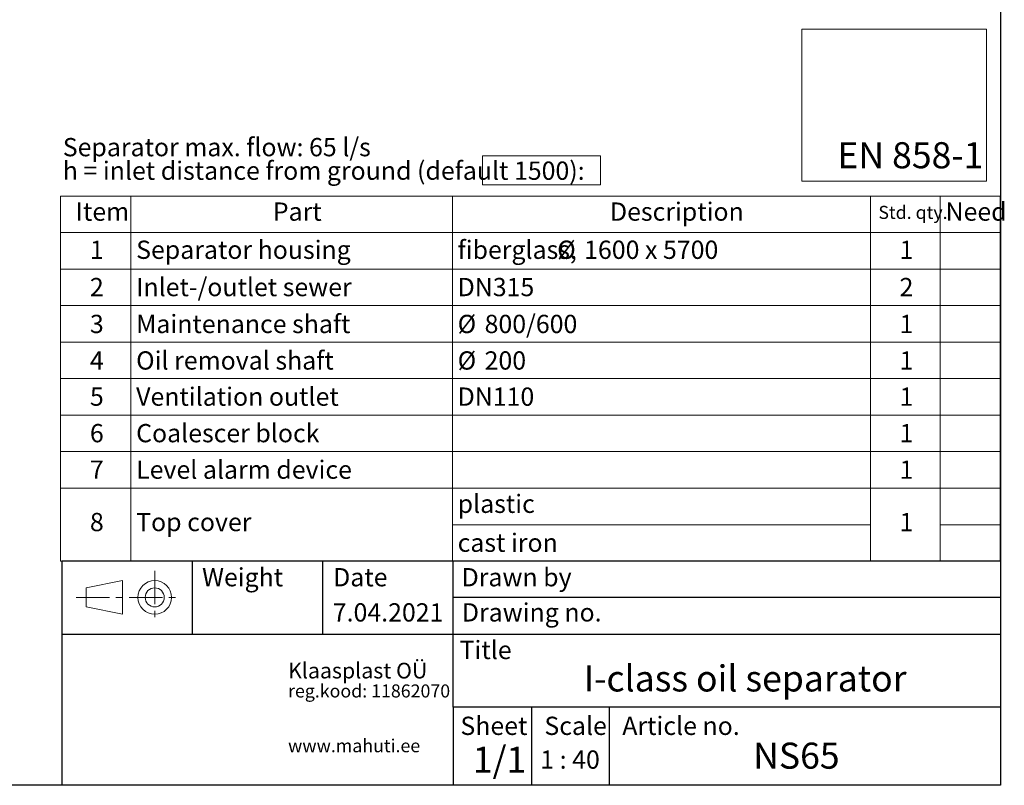
# Model space of a CAD drawing. Units: millimetres. Extents: x 8 to 412, y 5 to 290.
# Drawn here: x 223 to 412, y 5 to 152 of the extents above; entities that cross this region are included whole.
import ezdxf

# ---------------------------------------------------------------- set-up
doc = ezdxf.new("R2010")
doc.units = ezdxf.units.MM
doc.linetypes.add('CENTER', pattern=[10.16, 6.35, -1.27, 1.27, -1.27])
doc.styles.add('SLDTEXTSTYLE0', font='TXT', dxfattribs={"width": 0.605})
doc.styles.add('SLDTEXTSTYLE1', font='TXT', dxfattribs={"width": 0.57})

# ---------------------------------------------------------------- blocks, each defined once
blk = doc.blocks.new('SW_NOTE_0')
at = {"color": 0, "linetype": 'Continuous', "lineweight": 0, "char_height": 3.5, "attachment_point": 1, "style": 'SLDTEXTSTYLE0'}
for s, insert in [('Separator max. flow: 65 l/s', (0, 4.51)), ('h = inlet distance from ground (default 1500):', (0, 0))]:
    blk.add_mtext(s, dxfattribs=dict(at, insert=insert))
blk = doc.blocks.new('SW_NOTE_1')
at = {"color": 0, "linetype": 'Continuous', "lineweight": 0, "attachment_point": 1, "style": 'SLDTEXTSTYLE0'}
for s, insert, char_height in [('Klaasplast OÜ', (0, 3.87), 3), ('reg.kood: 11862070', (0, -0.28), 2.5), ('www.mahuti.ee', (0, -10.78), 2.5)]:
    blk.add_mtext(s, dxfattribs=dict(at, insert=insert, char_height=char_height))
blk = doc.blocks.new('SW_TABLEANNOTATION_0')
at = {"color": 0, "linetype": 'Continuous', "lineweight": 0}
for p, q in [((0, 0), (0, -70)), ((180.13, 0), (0, 0)), ((13.53, 0), (13.53, -70)), ((75.16, 0), (75.16, -70)), ((155.28, 0), (155.28, -70)), ((168.67, 0), (168.67, -70)), ((180.13, -70), (180.13, 0)), ((0, -7), (180.13, -7)), ((0, -14), (180.13, -14)), ((0, -21), (180.13, -21)), ((0, -28), (180.13, -28)), ((0, -35), (180.13, -35)), ((0, -42), (180.13, -42)), ((0, -49), (180.13, -49)), ((0, -56), (180.13, -56)), ((75.16, -63), (155.28, -63)), ((168.67, -63), (180.13, -63)), ((0, -70), (180.13, -70))]:
    blk.add_line(p, q, dxfattribs=at)
at = {"color": 0, "linetype": 'Continuous', "lineweight": 0, "attachment_point": 1, "style": 'SLDTEXTSTYLE0'}
for s, insert, char_height in [('Item', (2.93, -1.24), 3.5), ('Part', (40.73, -1.24), 3.5), ('Description', (105.36, -1.24), 3.5), ('Std. qty.', (156.81, -1.89), 2.5), ('Need', (169.69, -1.24), 3.5), ('1', (5.67, -8.55), 3.5), ('Separator housing', (14.53, -8.55), 3.5), ('fiberglass,', (76.16, -8.55), 3.5), ('%%c', (95.24, -8.55), 3.5), ('1600 x 5700', (100.41, -8.55), 3.5), ('1', (160.88, -8.55), 3.5), ('2', (5.67, -15.7), 3.5), ('Inlet-/outlet sewer', (14.53, -15.7), 3.5), ('DN315', (76.16, -15.7), 3.5), ('2', (160.88, -15.7), 3.5), ('Maintenance shaft', (14.53, -22.77), 3.5), ('%%c', (76.16, -22.77), 3.5), ('800/600', (81.33, -22.77), 3.5), ('3', (5.67, -22.77), 3.5), ('1', (160.88, -22.77), 3.5), ('4', (5.67, -29.77), 3.5), ('Oil removal shaft', (14.53, -29.77), 3.5), ('%%c', (76.16, -29.77), 3.5), ('200', (81.33, -29.77), 3.5), ('1', (160.88, -29.77), 3.5), ('5', (5.67, -36.7), 3.5), ('Ventilation outlet', (14.53, -36.7), 3.5), ('DN110', (76.16, -36.7), 3.5), ('1', (160.88, -36.7), 3.5), ('Coalescer block', (14.53, -43.7), 3.5), ('6', (5.67, -43.7), 3.5), ('1', (160.88, -43.7), 3.5), ('7', (5.67, -50.7), 3.5), ('Level alarm device', (14.53, -50.7), 3.5), ('1', (160.88, -50.7), 3.5), ('plastic', (76.16, -57.24), 3.5), ('8', (5.67, -60.74), 3.5), ('Top cover', (14.53, -60.74), 3.5), ('1', (160.88, -60.74), 3.5), ('cast iron', (76.16, -64.7), 3.5)]:
    blk.add_mtext(s, dxfattribs=dict(at, insert=insert, char_height=char_height))

msp = doc.modelspace()

# ---------------------------------------------------------------- linework, layer by layer
at = {"color": 7, "linetype": 'Continuous', "lineweight": 30}
for p, q in [((411.130078, 290.301252), (411.130078, 5.363467)), ((321.171966, 20.363467), (321.171966, 5.363467)), ((336.171966, 5.363467), (336.171966, 20.363467)), ((411.130078, 5.363467), (7.59968, 5.363467))]:
    msp.add_line(p, q, dxfattribs=at)
at = {"color": 7, "linetype": 'Continuous', "lineweight": 15}
for p, q in [((408.395795, 150.318178), (373.031241, 150.318178)), ((373.031241, 121.166316), (373.031241, 150.318178)), ((408.395795, 121.166316), (408.395795, 150.318178)), ((408.395795, 121.166316), (373.031241, 121.166316))]:
    msp.add_line(p, q, dxfattribs=at)
at = {"color": 7, "linetype": 'Continuous', "lineweight": 0}
for p, q in [((311.776576, 125.98423), (334.430905, 125.98423)), ((311.776576, 125.98423), (311.776576, 120.448398)), ((334.430905, 125.98423), (334.430905, 120.448398)), ((311.776576, 120.448398), (334.430905, 120.448398)), ((235.837653, 43.207476), (242.775671, 44.599438)), ((242.775671, 44.599438), (242.775671, 38.156992)), ((235.837653, 39.548954), (235.837653, 43.207476)), ((242.775671, 38.156992), (235.837653, 39.548954)), ((306.171966, 20.363467), (321.171966, 20.363467))]:
    msp.add_line(p, q, dxfattribs=at)
at = {"color": 179, "linetype": 'Continuous', "lineweight": 30}
for p, q in [((231.171966, 48.363467), (411.171966, 48.363467)), ((231.171966, 48.363467), (231.171966, 5.363467)), ((256.171966, 48.363467), (256.171966, 34.363467)), ((281.162441, 48.363467), (281.162441, 34.362817)), ((306.171966, 20.363467), (306.171966, 48.363467)), ((411.130078, 41.36311), (306.171966, 41.36311)), ((231.171966, 34.363467), (411.171966, 34.363467)), ((306.171966, 20.363467), (306.171966, 5.363467)), ((411.171966, 20.363467), (306.171966, 20.363467))]:
    msp.add_line(p, q, dxfattribs=at)
at = {"color": 179, "linetype": 'CENTER', "lineweight": 0}
for p, q in [((248.970331, 46.452446), (248.970331, 36.376419)), ((233.917876, 41.36311), (253.834233, 41.36311))]:
    msp.add_line(p, q, dxfattribs=at)
at = {"color": 7, "linetype": 'Continuous', "lineweight": 0}
for radius in [3.221223, 1.829261]:
    msp.add_circle((248.970331, 41.378215), radius, dxfattribs=at)

# ---------------------------------------------------------------- block references
for name, p in [('SW_NOTE_0', (231.342135, 124.921203)), ('SW_TABLEANNOTATION_0', (230.877478, 118.312474)), ('SW_NOTE_1', (274.52809, 24.978107))]:
    msp.add_blockref(name, p, dxfattribs=at)

# ---------------------------------------------------------------- texts
for s, insert, char_height, attachment_point, style in [('EN 858-1', (379.846415, 128.629849), 5, 1, 'SLDTEXTSTYLE0'), ('Weight', (258.049014, 46.998427), 3.5, 1, 'SLDTEXTSTYLE0'), ('Drawn by', (307.80277, 46.998427), 3.5, 1, 'SLDTEXTSTYLE0'), ('Date', (283.174112, 46.998427), 3.5, 1, 'SLDTEXTSTYLE0'), ('7.04.2021', (293.707352, 40.256593), 3.5, 2, 'SLDTEXTSTYLE0'), ('Drawing no.', (307.85343, 40.256592), 3.5, 1, 'SLDTEXTSTYLE0'), ('Title', (307.411466, 33.055773), 3.5, 1, 'SLDTEXTSTYLE0'), ('I-class oil separator', (362.142026, 28.346879), 5, 2, 'SLDTEXTSTYLE0'), ('Sheet', (307.569366, 18.513044), 3.5, 1, 'SLDTEXTSTYLE0'), ('Scale', (323.665385, 18.513044), 3.5, 1, 'SLDTEXTSTYLE0'), ('Article no.', (338.604087, 18.513044), 3.5, 1, 'SLDTEXTSTYLE0'), ('NS65', (371.969346, 13.54453), 5, 2, 'SLDTEXTSTYLE0'), ('1/1', (309.942879, 12.770104), 5, 1, 'SLDTEXTSTYLE0'), ('1 : 40', (328.582399, 12.044261), 3.5, 2, 'SLDTEXTSTYLE1')]:
    msp.add_mtext(s, dxfattribs=dict(at, insert=insert, char_height=char_height, attachment_point=attachment_point, style=style))

doc.saveas('drawing.dxf')
